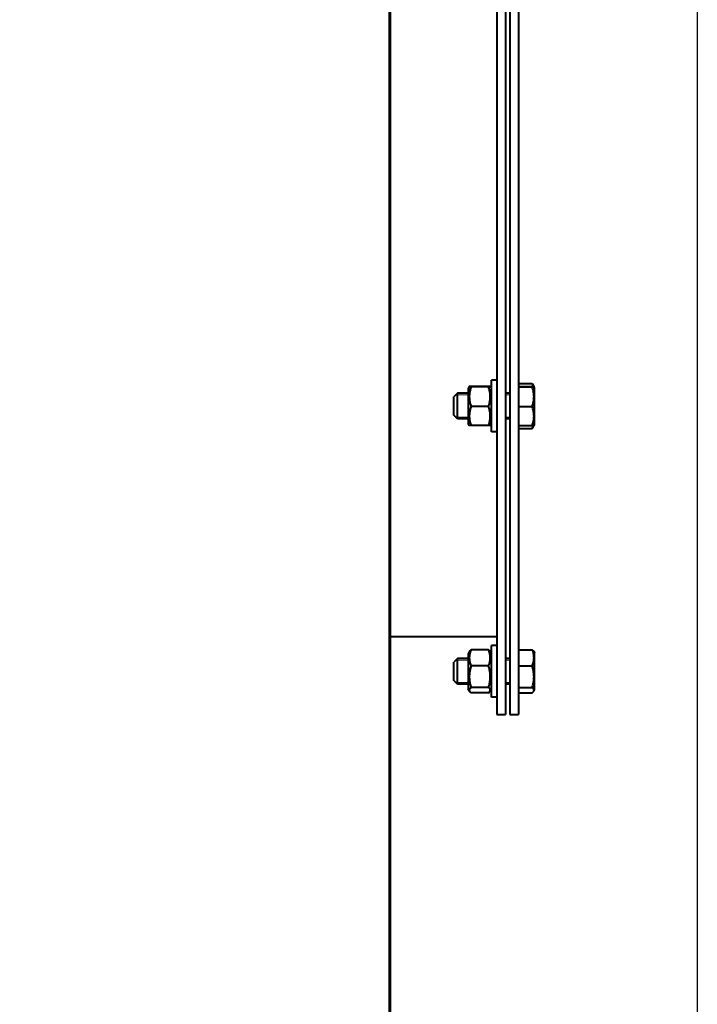
# Model space of a CAD drawing. Units: millimetres. Extents: x -356 to 9409, y -3889 to 2831.
# Drawn here: x 5973 to 6287, y -2759 to -2302 of the extents above; entities that cross this region are included whole.
import ezdxf

# ---------------------------------------------------------------- set-up
doc = ezdxf.new("R2010")
doc.units = ezdxf.units.MM
doc.linetypes.add('K5LT_BASIC', pattern=[0])
doc.linetypes.add('K5LT_THIN', pattern=[0])
doc.styles.add('KDIMTEXTSTYLE', font='GOST_AU.SHX', dxfattribs={"width": 0.96, "oblique": 15, "height": 5})
doc.dimstyles.new('KDIMSTYLE (1.00)', dxfattribs={"dimtxt": 5, "dimasz": 1, "dimexe": 2, "dimexo": 0, "dimgap": 1, "dimtad": 1, "dimtxsty": 'KDIMTEXTSTYLE', "dimsah": 1, "dimcen": 0, "dimdle": 1, "dimadec": 0, "dimazin": 0, "dimtfac": 0.667, "dimtmove": 0, "dimatfit": 3, "dimfxl": 1, "dimtvp": 1, "dimtolj": 1, "dimtzin": 0, "dimarcsym": 0})

# ---------------------------------------------------------------- blocks, each defined once
blk = doc.blocks.new('KDIMARROW_01')
blk.add_hatch(color=0).paths.add_polyline_path([(0, 0), (-15, 1.97), (-13.5, 0), (-15, -1.97)])
at = {"color": 0, "linetype": 'K5LT_THIN', "lineweight": 20}
for p, q in [((-13.5, 0), (-15, 1.97)), ((-15, 1.97), (0, 0)), ((0, 0), (-15, -1.97)), ((-15, -1.97), (-13.5, 0)), ((0, 0), (-1, 0))]:
    blk.add_line(p, q, dxfattribs=at)

msp = doc.modelspace()

# ---------------------------------------------------------------- linework, layer by layer
at = {"color": 5, "linetype": 'K5LT_BASIC', "lineweight": 40, "true_color": 0x0000ff}
for p, q in [((6144, -914.642), (6144, -3453.742)), ((6194, -1744.192), (6194, -2624.192)), ((6198, -1744.192), (6198, -2624.192)), ((6200, -1744.192), (6200, -2624.192)), ((6204, -1744.192), (6204, -2624.192)), ((6144.5, -2154.192), (6144.5, -3453.742)), ((6191.5, -2493.177), (6191.5, -2469.177)), ((6194, -2469.177), (6191.5, -2469.177)), ((6181.221, -2472.175), (6180.7, -2473.077)), ((6180.7, -2473.077), (6180.7, -2481.35)), ((6190.177, -2472.068), (6182.023, -2472.068)), ((6190.177, -2472.29), (6182.023, -2472.29)), ((6191.5, -2473.077), (6190.979, -2472.175)), ((6204, -2470.787), (6210.436, -2470.787)), ((6204, -2472.068), (6210.436, -2472.068)), ((6204, -2472.29), (6210.436, -2472.29)), ((6210.508, -2470.909), (6211.239, -2472.175)), ((6211.239, -2472.175), (6211.5, -2472.627)), ((6211.239, -2472.175), (6211.5, -2472.627)), ((6211.5, -2481.359), (6211.5, -2472.627)), ((6175.75, -2475.177), (6174, -2476.927)), ((6174, -2485.427), (6174, -2476.927)), ((6180.7, -2475.177), (6175.75, -2475.177)), ((6175.75, -2487.177), (6175.75, -2475.177)), ((6200, -2475.177), (6198, -2475.177)), ((6200, -2475.177), (6198, -2475.177)), ((6180.7, -2481.35), (6180.7, -2489.277)), ((6190.177, -2481.399), (6182.023, -2481.399)), ((6204, -2481.399), (6210.436, -2481.399)), ((6211.5, -2489.727), (6211.5, -2481.359)), ((6175.75, -2487.177), (6174, -2485.427)), ((6180.7, -2487.177), (6175.75, -2487.177)), ((6200, -2487.177), (6198, -2487.177)), ((6181.221, -2490.179), (6180.7, -2489.277)), ((6190.177, -2490.286), (6182.023, -2490.286)), ((6191.5, -2489.277), (6190.979, -2490.179)), ((6204, -2490.286), (6210.436, -2490.286)), ((6204, -2491.567), (6210.436, -2491.567)), ((6210.508, -2491.445), (6211.5, -2489.727)), ((6211.239, -2490.179), (6211.5, -2489.727)), ((6194, -2493.177), (6191.5, -2493.177)), ((6194, -2588.192), (6144.5, -2588.192)), ((6191.5, -2616.192), (6191.5, -2592.192)), ((6194, -2592.192), (6191.5, -2592.192)), ((6181.374, -2594.926), (6180.7, -2596.092)), ((6180.7, -2596.092), (6180.7, -2610.041)), ((6190.177, -2594.214), (6182.023, -2594.214)), ((6191.5, -2596.092), (6190.826, -2594.926)), ((6204, -2594.214), (6210.436, -2594.214)), ((6211.086, -2594.926), (6211.5, -2595.642)), ((6211.5, -2610.366), (6211.5, -2595.642)), ((6175.75, -2598.192), (6174, -2599.942)), ((6174, -2608.442), (6174, -2599.942)), ((6180.7, -2598.192), (6175.75, -2598.192)), ((6175.75, -2610.192), (6175.75, -2598.192)), ((6190.177, -2601.717), (6182.023, -2601.717)), ((6200, -2598.192), (6198, -2598.192)), ((6204, -2601.717), (6210.436, -2601.717)), ((6175.75, -2610.192), (6174, -2608.442)), ((6180.7, -2610.192), (6175.75, -2610.192)), ((6180.7, -2610.041), (6180.7, -2612.292)), ((6190.177, -2611.696), (6182.023, -2611.696)), ((6200, -2610.192), (6198, -2610.192)), ((6204, -2611.696), (6210.436, -2611.696)), ((6211.5, -2612.742), (6211.5, -2610.366)), ((6181.374, -2613.459), (6180.7, -2612.292)), ((6190.177, -2614.171), (6182.023, -2614.171)), ((6191.5, -2612.292), (6190.826, -2613.459)), ((6194, -2616.192), (6191.5, -2616.192)), ((6204, -2614.171), (6210.436, -2614.171)), ((6211.086, -2613.459), (6211.5, -2612.742)), ((6194, -2624.192), (6198, -2624.192)), ((6200, -2624.192), (6204, -2624.192))]:
    msp.add_line(p, q, dxfattribs=at)
at = {"color": 7, "linetype": 'K5LT_THIN', "lineweight": 20}
for p, q in [((6175.75, -2475.989), (6174.938, -2475.989)), ((6180.7, -2475.989), (6175.75, -2475.989)), ((6200, -2475.989), (6198, -2475.989)), ((6175.75, -2486.365), (6174.938, -2486.365)), ((6180.7, -2486.365), (6175.75, -2486.365)), ((6200, -2486.365), (6198, -2486.365)), ((6175.75, -2599.004), (6174.938, -2599.004)), ((6180.7, -2599.004), (6175.75, -2599.004)), ((6200, -2599.004), (6198, -2599.004)), ((6175.75, -2609.38), (6174.938, -2609.38)), ((6180.7, -2609.38), (6175.75, -2609.38)), ((6200, -2609.38), (6198, -2609.38))]:
    msp.add_line(p, q, dxfattribs=at)
at = {"color": 5, "linetype": 'K5LT_BASIC', "lineweight": 40, "true_color": 0x0000ff}
for points, knots in [([(6181.221, -2472.175), (6181.218, -2472.18), (6181.223, -2472.19), (6181.257, -2472.203), (6181.312, -2472.216), (6181.4, -2472.231), (6181.599, -2472.256), (6181.835, -2472.276), (6182.023, -2472.29)], [0, 0, 0, 0, 1.1797297, 2.1841697, 3.18207, 4.171908, 5.6383383, 9, 9, 9, 9]), ([(6182.023, -2472.29), (6181.855, -2472.802), (6181.631, -2473.577), (6181.428, -2474.556), (6181.328, -2475.194), (6181.267, -2475.738), (6181.23, -2476.26), (6181.216, -2476.777), (6181.225, -2477.305), (6181.257, -2477.837), (6181.312, -2478.366), (6181.4, -2478.974), (6181.599, -2479.993), (6181.835, -2480.827), (6182.023, -2481.399)], [0, 0, 0, 0, 2.5980148, 3.8811067, 4.839601, 5.7307498, 6.5424565, 7.3835983, 8.2452629, 9.1128452, 9.9747788, 10.8297487, 12.0963739, 15, 15, 15, 15]), ([(6182.023, -2472.068), (6181.855, -2472.081), (6181.631, -2472.1), (6181.428, -2472.124), (6181.328, -2472.139), (6181.267, -2472.152), (6181.233, -2472.164), (6181.223, -2472.172), (6181.221, -2472.175)], [0, 0, 0, 0, 3.2357106, 4.8337438, 6.0275054, 7.1373912, 8.1483353, 9, 9, 9, 9]), ([(6190.979, -2472.175), (6190.977, -2472.171), (6190.963, -2472.162), (6190.919, -2472.149), (6190.842, -2472.134), (6190.691, -2472.113), (6190.461, -2472.09), (6190.257, -2472.074), (6190.177, -2472.068)], [0, 0, 0, 0, 1.128194, 2.2058931, 3.2754709, 4.859625, 7.4567977, 9, 9, 9, 9]), ([(6190.177, -2472.29), (6190.345, -2472.278), (6190.569, -2472.259), (6190.772, -2472.235), (6190.872, -2472.219), (6190.933, -2472.206), (6190.97, -2472.193), (6190.981, -2472.183), (6190.98, -2472.177), (6190.979, -2472.175)], [0, 0, 0, 0, 3.342046, 4.9925955, 6.2255877, 7.3719478, 8.4161147, 9.4981465, 10, 10, 10, 10]), ([(6190.177, -2481.399), (6190.345, -2480.886), (6190.569, -2480.112), (6190.772, -2479.133), (6190.872, -2478.495), (6190.933, -2477.951), (6190.97, -2477.428), (6190.984, -2476.912), (6190.975, -2476.383), (6190.943, -2475.852), (6190.888, -2475.323), (6190.8, -2474.715), (6190.601, -2473.696), (6190.365, -2472.862), (6190.177, -2472.29)], [0, 0, 0, 0, 2.5980148, 3.8811067, 4.839601, 5.7307498, 6.5424565, 7.3835983, 8.2452629, 9.1128452, 9.9747788, 10.8297487, 12.0963739, 15, 15, 15, 15]), ([(6211.025, -2472.124), (6210.952, -2471.89), (6210.779, -2471.441), (6210.554, -2470.999), (6210.436, -2470.787)], [0, 0, 0, 0, 2.5854882, 5, 5, 5, 5]), ([(6211.239, -2472.175), (6211.236, -2472.169), (6211.214, -2472.158), (6211.139, -2472.14), (6211.001, -2472.119), (6210.775, -2472.095), (6210.554, -2472.077), (6210.436, -2472.068)], [0, 0, 0, 0, 1.2853895, 2.6098696, 3.9057399, 5.9891726, 8, 8, 8, 8]), ([(6210.436, -2472.29), (6210.652, -2472.274), (6210.895, -2472.253), (6211.094, -2472.226), (6211.175, -2472.211), (6211.224, -2472.197), (6211.241, -2472.185), (6211.24, -2472.178), (6211.239, -2472.175)], [0, 0, 0, 0, 3.8340307, 5.0901979, 6.2791387, 7.3523698, 8.4083769, 9, 9, 9, 9]), ([(6210.436, -2481.399), (6210.539, -2481.088), (6210.696, -2480.57), (6210.893, -2479.799), (6211.036, -2479.113), (6211.125, -2478.539), (6211.185, -2478.026), (6211.224, -2477.556), (6211.243, -2477.001), (6211.238, -2476.47), (6211.207, -2475.881), (6211.139, -2475.23), (6211.001, -2474.366), (6210.775, -2473.383), (6210.554, -2472.648), (6210.436, -2472.29)], [0, 0, 0, 0, 1.6798163, 2.7806875, 4.1006214, 5.2997801, 5.7851614, 6.7739619, 7.7468933, 8.6631934, 9.5304507, 10.8065916, 12.0551669, 14.0625612, 16, 16, 16, 16]), ([(6182.023, -2481.399), (6181.855, -2481.899), (6181.631, -2482.654), (6181.428, -2483.609), (6181.328, -2484.232), (6181.267, -2484.763), (6181.23, -2485.272), (6181.216, -2485.777), (6181.225, -2486.292), (6181.257, -2486.811), (6181.312, -2487.327), (6181.4, -2487.92), (6181.599, -2488.914), (6181.835, -2489.728), (6182.023, -2490.286)], [0, 0, 0, 0, 2.5980148, 3.8811067, 4.839601, 5.7307498, 6.5424565, 7.3835983, 8.2452629, 9.1128452, 9.9747788, 10.8297487, 12.0963739, 15, 15, 15, 15]), ([(6190.177, -2490.286), (6190.345, -2489.786), (6190.569, -2489.03), (6190.772, -2488.075), (6190.872, -2487.453), (6190.933, -2486.922), (6190.97, -2486.412), (6190.984, -2485.908), (6190.975, -2485.393), (6190.943, -2484.874), (6190.888, -2484.358), (6190.8, -2483.764), (6190.601, -2482.77), (6190.365, -2481.957), (6190.177, -2481.399)], [0, 0, 0, 0, 2.5980148, 3.8811067, 4.839601, 5.7307498, 6.5424565, 7.3835983, 8.2452629, 9.1128452, 9.9747788, 10.8297487, 12.0963739, 15, 15, 15, 15]), ([(6210.436, -2490.286), (6210.553, -2489.941), (6210.709, -2489.435), (6210.902, -2488.682), (6211.036, -2488.055), (6211.125, -2487.496), (6211.185, -2486.996), (6211.224, -2486.537), (6211.243, -2485.996), (6211.238, -2485.477), (6211.207, -2484.903), (6211.139, -2484.268), (6211.001, -2483.424), (6210.775, -2482.465), (6210.554, -2481.748), (6210.436, -2481.399)], [0, 0, 0, 0, 1.9124487, 2.7806875, 4.1006214, 5.2997801, 5.7851614, 6.7739619, 7.7468933, 8.6631934, 9.5304507, 10.8065916, 12.0551669, 14.0625612, 16, 16, 16, 16]), ([(6182.023, -2490.286), (6181.855, -2490.273), (6181.631, -2490.255), (6181.428, -2490.231), (6181.328, -2490.215), (6181.267, -2490.202), (6181.233, -2490.19), (6181.223, -2490.183), (6181.221, -2490.179)], [0, 0, 0, 0, 3.2357106, 4.8337438, 6.0275054, 7.1373912, 8.1483353, 9, 9, 9, 9]), ([(6190.979, -2490.179), (6190.977, -2490.184), (6190.963, -2490.193), (6190.919, -2490.206), (6190.842, -2490.221), (6190.691, -2490.241), (6190.461, -2490.264), (6190.257, -2490.28), (6190.177, -2490.286)], [0, 0, 0, 0, 1.128194, 2.2058931, 3.2754709, 4.859625, 7.4567977, 9, 9, 9, 9]), ([(6211.239, -2490.179), (6211.236, -2490.185), (6211.214, -2490.197), (6211.139, -2490.214), (6211.001, -2490.235), (6210.775, -2490.259), (6210.554, -2490.277), (6210.436, -2490.286)], [0, 0, 0, 0, 1.2853895, 2.6098696, 3.9057399, 5.9891726, 8, 8, 8, 8]), ([(6210.508, -2491.445), (6210.67, -2491.166), (6210.872, -2490.761), (6211.018, -2490.351), (6211.057, -2490.227)], [0, 0, 0, 0, 3.4913077, 5, 5, 5, 5]), ([(6182.023, -2594.214), (6181.855, -2594.636), (6181.631, -2595.274), (6181.428, -2596.08), (6181.328, -2596.606), (6181.267, -2597.054), (6181.23, -2597.484), (6181.216, -2597.91), (6181.225, -2598.345), (6181.257, -2598.783), (6181.312, -2599.219), (6181.4, -2599.72), (6181.599, -2600.559), (6181.835, -2601.246), (6182.023, -2601.717)], [0, 0, 0, 0, 2.5980148, 3.8811067, 4.839601, 5.7307498, 6.5424565, 7.3835983, 8.2452629, 9.1128452, 9.9747788, 10.8297487, 12.0963739, 15, 15, 15, 15]), ([(6181.374, -2594.926), (6181.42, -2594.846), (6181.588, -2594.606), (6181.835, -2594.369), (6182.023, -2594.214)], [0, 0, 0, 0, 1.6644262, 5, 5, 5, 5]), ([(6190.177, -2601.717), (6190.345, -2601.295), (6190.569, -2600.657), (6190.772, -2599.851), (6190.872, -2599.325), (6190.933, -2598.877), (6190.97, -2598.447), (6190.984, -2598.021), (6190.975, -2597.586), (6190.943, -2597.148), (6190.888, -2596.712), (6190.8, -2596.211), (6190.601, -2595.372), (6190.365, -2594.685), (6190.177, -2594.214)], [0, 0, 0, 0, 2.5980148, 3.8811067, 4.839601, 5.7307498, 6.5424565, 7.3835983, 8.2452629, 9.1128452, 9.9747788, 10.8297487, 12.0963739, 15, 15, 15, 15]), ([(6190.177, -2594.214), (6190.345, -2594.353), (6190.569, -2594.563), (6190.751, -2594.803), (6190.811, -2594.9), (6190.826, -2594.926)], [0, 0, 0, 0, 3.5813992, 5.3501589, 6, 6, 6, 6]), ([(6210.436, -2601.717), (6210.553, -2601.426), (6210.709, -2600.999), (6210.902, -2600.363), (6211.036, -2599.834), (6211.139, -2599.284), (6211.204, -2598.783), (6211.237, -2598.321), (6211.244, -2597.873), (6211.227, -2597.446), (6211.185, -2596.969), (6211.105, -2596.438), (6210.939, -2595.672), (6210.712, -2594.931), (6210.507, -2594.39), (6210.436, -2594.214)], [0, 0, 0, 0, 1.9124487, 2.7806875, 4.1006214, 5.2997801, 6.277542, 7.2675193, 8.2148581, 9.1020666, 9.9581603, 11.2257967, 12.4638365, 14.8426704, 16, 16, 16, 16]), ([(6210.436, -2594.214), (6210.652, -2594.391), (6210.893, -2594.628), (6211.053, -2594.868), (6211.086, -2594.926)], [0, 0, 0, 0, 3.804281, 5, 5, 5, 5]), ([(6182.023, -2601.717), (6181.855, -2602.279), (6181.631, -2603.127), (6181.428, -2604.199), (6181.328, -2604.898), (6181.267, -2605.495), (6181.23, -2606.067), (6181.216, -2606.633), (6181.225, -2607.211), (6181.257, -2607.794), (6181.312, -2608.373), (6181.4, -2609.04), (6181.599, -2610.156), (6181.835, -2611.069), (6182.023, -2611.696)], [0, 0, 0, 0, 2.5980148, 3.8811067, 4.839601, 5.7307498, 6.5424565, 7.3835983, 8.2452629, 9.1128452, 9.9747788, 10.8297487, 12.0963739, 15, 15, 15, 15]), ([(6190.177, -2611.696), (6190.345, -2611.134), (6190.569, -2610.286), (6190.772, -2609.214), (6190.872, -2608.515), (6190.933, -2607.918), (6190.97, -2607.346), (6190.984, -2606.78), (6190.975, -2606.202), (6190.943, -2605.619), (6190.888, -2605.04), (6190.8, -2604.373), (6190.601, -2603.257), (6190.365, -2602.344), (6190.177, -2601.717)], [0, 0, 0, 0, 2.5980148, 3.8811067, 4.839601, 5.7307498, 6.5424565, 7.3835983, 8.2452629, 9.1128452, 9.9747788, 10.8297487, 12.0963739, 15, 15, 15, 15]), ([(6210.436, -2611.696), (6210.539, -2611.355), (6210.696, -2610.788), (6210.893, -2609.943), (6211.036, -2609.191), (6211.125, -2608.563), (6211.185, -2608.001), (6211.224, -2607.486), (6211.243, -2606.879), (6211.238, -2606.297), (6211.207, -2605.651), (6211.139, -2604.938), (6211.001, -2603.991), (6210.775, -2602.915), (6210.554, -2602.109), (6210.436, -2601.717)], [0, 0, 0, 0, 1.6798163, 2.7806875, 4.1006214, 5.2997801, 5.7851614, 6.7739619, 7.7468933, 8.6631934, 9.5304507, 10.8065916, 12.0551669, 14.0625612, 16, 16, 16, 16]), ([(6182.023, -2611.696), (6181.855, -2611.835), (6181.631, -2612.045), (6181.428, -2612.311), (6181.328, -2612.485), (6181.267, -2612.633), (6181.23, -2612.775), (6181.216, -2612.915), (6181.225, -2613.059), (6181.257, -2613.203), (6181.308, -2613.337), (6181.352, -2613.422), (6181.374, -2613.459)], [0, 0, 0, 0, 3.1720344, 4.7386195, 5.9088888, 6.9969329, 7.9879825, 9.0149708, 10.0670162, 11.1262869, 12.1786608, 13, 13, 13, 13]), ([(6190.826, -2613.459), (6190.858, -2613.404), (6190.907, -2613.306), (6190.955, -2613.161), (6190.98, -2613.023), (6190.983, -2612.88), (6190.962, -2612.736), (6190.919, -2612.592), (6190.842, -2612.425), (6190.691, -2612.192), (6190.461, -2611.941), (6190.257, -2611.762), (6190.177, -2611.696)], [0, 0, 0, 0, 1.2059332, 2.170173, 3.1825759, 4.2234708, 5.283105, 6.3395958, 7.3881252, 8.9411043, 11.4871668, 13, 13, 13, 13]), ([(6211.086, -2613.459), (6211.12, -2613.4), (6211.174, -2613.289), (6211.224, -2613.127), (6211.243, -2612.976), (6211.238, -2612.832), (6211.207, -2612.672), (6211.139, -2612.495), (6211.001, -2612.26), (6210.775, -2611.993), (6210.554, -2611.793), (6210.436, -2611.696)], [0, 0, 0, 0, 1.2071349, 2.2518885, 3.2798752, 4.2480259, 5.1643586, 6.5127124, 7.8319409, 9.9529274, 12, 12, 12, 12]), ([(6181.374, -2613.459), (6181.42, -2613.539), (6181.588, -2613.779), (6181.835, -2614.015), (6182.023, -2614.171)], [0, 0, 0, 0, 1.6644262, 5, 5, 5, 5]), ([(6190.177, -2614.171), (6190.345, -2614.032), (6190.569, -2613.821), (6190.751, -2613.582), (6190.811, -2613.485), (6190.826, -2613.459)], [0, 0, 0, 0, 3.5813992, 5.3501589, 6, 6, 6, 6]), ([(6210.436, -2614.171), (6210.652, -2613.993), (6210.893, -2613.757), (6211.053, -2613.517), (6211.086, -2613.459)], [0, 0, 0, 0, 3.804281, 5, 5, 5, 5])]:
    msp.add_open_spline(points, degree=3, knots=knots, dxfattribs=at)
for points in [[(6210.436, -2470.787), (6210.461, -2470.828), (6210.484, -2470.868), (6210.508, -2470.909)], [(6210.436, -2491.567), (6210.461, -2491.527), (6210.484, -2491.486), (6210.508, -2491.445)]]:
    msp.add_open_spline(points, degree=3, dxfattribs=at)

# ---------------------------------------------------------------- dimensions: what is measured, and where the dimension line sits
at = {"color": 7}
msp.add_linear_dim(base=(-356.408, -3887.143), p1=(6287, -2171.52), p2=(-356.408, -1767.02), location=(2905.592, -3887.143), text='\\H40.0;\\W0.965;\\Q15;\\H40.0;\\W0.965;\\Q15;\\Q15;6640', dimstyle='KDIMSTYLE (1.00)', override={"dimexo": 0, "dimblk1": 'KDIMARROW_01', "dimblk2": 'KDIMARROW_01', "dimse1": 0, "dimse2": 0, "dimclrt": 7, "dimtolj": 1}, dxfattribs=at).render()

doc.saveas('drawing.dxf')
